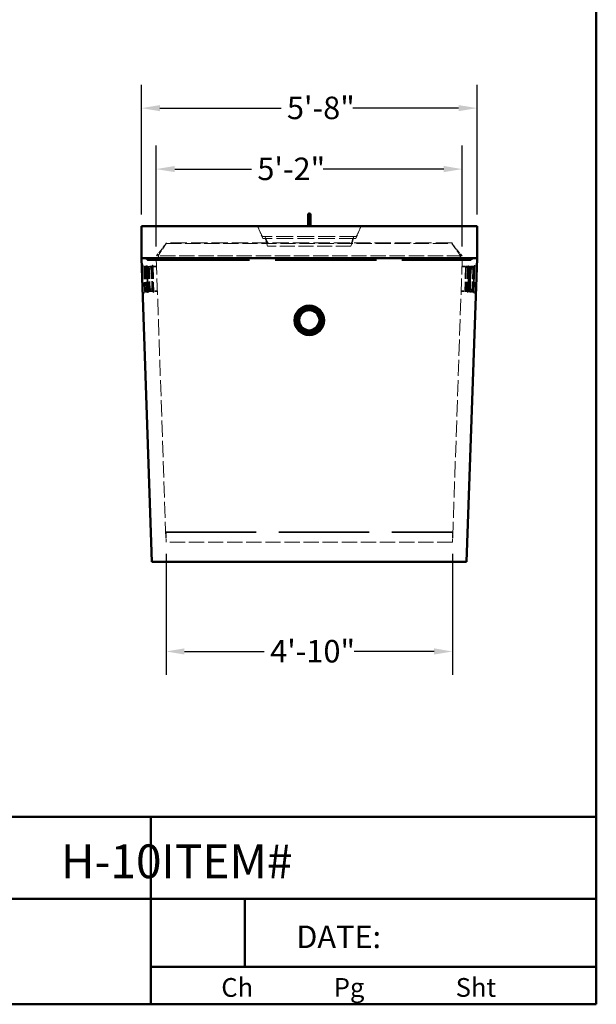
# Model space of a CAD drawing. Units: inches. Extents: x 9 to 314, y 9 to 408.
# Drawn here: x 197 to 314, y 9 to 209 of the extents above; entities that cross this region are included whole.
import ezdxf
from ezdxf.enums import TextEntityAlignment as Align

# ---------------------------------------------------------------- set-up
doc = ezdxf.new("R2010")
doc.units = ezdxf.units.IN
doc.header["$LTSCALE"] = 2052
doc.header["$MEASUREMENT"] = 0
doc.linetypes.add('DASHED', pattern=[0.2067, 0.1654, -0.0413])
for name, color, linetype, lineweight in [('Dimensions(ACME )', 7, 'Continuous', 25), ('Hidden Edges(ACME )', 7, 'DASHED', 35), ('Sketch Geometry(ACME )', 7, 'Continuous', 50), ('Symbols(ACME )', 7, 'Continuous', 25), ('Title (ANSI)', 7, 'Continuous', 50), ('Visible Edges(ACME )', 7, 'Continuous', 50)]:
    doc.layers.add(name, color=color, linetype=linetype, lineweight=lineweight)
doc.styles.add('DEFAULT-ACME', font='arial.ttf')
doc.styles.add('Note Text (ANSI)', font='tahoma.ttf')
doc.styles.get("Standard").update_dxf_attribs({"font": 'ROMANS.shx'})
doc.dimstyles.new('DEFAULT-ACME -02', dxfattribs={"dimscale": 38, "dimtxt": 0.12, "dimasz": 0.098425, "dimexe": 0.125, "dimexo": 0.0625, "dimgap": 0.031496, "dimtad": 0, "dimtih": 1, "dimtoh": 1, "dimdec": 4, "dimrnd": 1e-08, "dimzin": 1, "dimdsep": 46, "dimlunit": 4, "dimtxsty": 'DEFAULT-ACME', "dimcen": 0.09, "dimdle": 0.393701, "dimclrd": 256, "dimclre": 256, "dimclrt": 7, "dimadec": 0, "dimazin": 0, "dimtfac": 1, "dimtofl": 0, "dimtmove": 0, "dimatfit": 3, "dimfxl": 1, "dimfrac": 2, "dimtolj": 1, "dimtzin": 0, "dimlwd": 25, "dimlwe": 25, "dimarcsym": 0})

# ---------------------------------------------------------------- blocks, each defined once
blk = doc.blocks.new('Borders Back-Sheet2')
at = {"layer": 'Sketch Geometry(ACME )'}
for p, q in [((8.25, 0.25), (8.25, 10.75)), ((5.875, 1.25), (5.875, 0.8125)), ((5.875, 0.8125), (5.875, 0.25)), ((6.375, 0.45), (6.375, 0.8125)), ((8.25, 0.45), (5.875, 0.45)), ((0.25, 0.25), (8.25, 0.25))]:
    blk.add_line(p, q, dxfattribs=at)
at = {"layer": 'Title (ANSI)'}
for p, q in [((8.25, 1.25), (0.25, 1.25)), ((0.25, 0.8125), (8.25, 0.8125))]:
    blk.add_line(p, q, dxfattribs=at)
at = {"layer": 'Symbols(ACME )', "color": 7, "attachment_point": 1, "style": 'DEFAULT-ACME'}
for s, insert, char_height in [('\\fArial Narrow|b1|i0;\\H0.1800;H-10', (5.395, 1.1025), 0.18), ('\\fArial|b0|i0;DATE:', (6.65, 0.67), 0.12), ('\\fArial|b0|i0;\\H0.1000;Ch', (6.25, 0.39), 0.1), ('\\fArial|b0|i0;\\H0.1000;Pg', (6.85, 0.39), 0.1), ('\\fArial|b0|i0;\\H0.1000;Sht', (7.5, 0.39), 0.1)]:
    blk.add_mtext(s, dxfattribs=dict(at, insert=insert, char_height=char_height))
at = {"layer": 'Symbols(ACME )', "color": 7, "lineweight": 30, "flags": 63}
for tag, height, p in [('WT-TOP', 0.12, (4.595, 0.69)), ('Co.', 0.16, (6.005, 0.7)), ('Date', 0.12, (7.17, 0.67)), ('Sheet', 0.1, (7.73, 0.39)), ('Pg#', 0.1, (7.06, 0.39)), ('Ch#', 0.1, (6.48, 0.39))]:
    blk.add_attdef(tag, text='', height=height, dxfattribs=at).set_placement(p, align=Align.TOP_LEFT)
at = {"layer": 'Title (ANSI)', "color": 7, "insert": (5.93, 1.1025), "char_height": 0.18, "width": 0.740579, "attachment_point": 1, "style": 'Note Text (ANSI)'}
blk.add_mtext('\\fArial|b1|i0;\\H0.1800;ITEM#', dxfattribs=at)
at = {"layer": 'Title (ANSI)', "color": 7, "lineweight": 30, "flags": 63}
for tag, height, p in [('<Name>^M', 0.14, (1.25, 1.0925)), ('ITEM:', 0.16, (6.72, 1.1025)), ('<WT-B>', 0.12, (4.735, 0.45))]:
    blk.add_attdef(tag, text='', height=height, dxfattribs=at).set_placement(p, align=Align.TOP_LEFT)
blk = doc.blocks.new('*D15')
at = {"layer": 'Defpoints', "color": 0, "linetype": 'Continuous', "transparency": 16777216}
for p in [(289.33, 191.08), (221.34, 167.14), (289.33, 167.14)]:
    blk.add_point(p, dxfattribs=at)
at = {"layer": 'Dimensions(ACME )', "color": 156, "linetype": 'Continuous', "lineweight": 25, "true_color": 0x004080, "transparency": 16777216}
for p, q in [((221.34, 169.52), (221.34, 195.83)), ((289.33, 169.52), (289.33, 195.83)), ((225.08, 191.08), (249.61, 191.08)), ((285.59, 191.08), (264.13, 191.08))]:
    blk.add_line(p, q, dxfattribs=at)
at = {"layer": 'Dimensions(ACME )', "color": 156, "linetype": 'Continuous', "true_color": 0x004080, "transparency": 16777216}
for points in [[(225.08, 191.7), (225.08, 190.46), (221.34, 191.08)], [(285.59, 191.7), (285.59, 190.46), (289.33, 191.08)]]:
    blk.add_solid(points, dxfattribs=at)
at = {"layer": 'Dimensions(ACME )', "color": 7, "linetype": 'Continuous', "lineweight": 25, "transparency": 16777216, "insert": (250.81, 193.41), "char_height": 4.56, "attachment_point": 1, "style": 'DEFAULT-ACME'}
blk.add_mtext('\\A1;5\'-8"', dxfattribs=at)
blk = doc.blocks.new('*D16')
at = {"layer": 'Defpoints', "color": 0, "linetype": 'Continuous', "transparency": 16777216}
for p in [(286.33, 178.73), (224.33, 160.65), (286.33, 160.65)]:
    blk.add_point(p, dxfattribs=at)
at = {"layer": 'Dimensions(ACME )', "color": 156, "linetype": 'Continuous', "lineweight": 25, "true_color": 0x004080, "transparency": 16777216}
for p, q in [((224.33, 163.03), (224.33, 183.48)), ((286.33, 163.03), (286.33, 183.48)), ((228.07, 178.73), (243.61, 178.73)), ((282.59, 178.73), (258.13, 178.73))]:
    blk.add_line(p, q, dxfattribs=at)
at = {"layer": 'Dimensions(ACME )', "color": 156, "linetype": 'Continuous', "true_color": 0x004080, "transparency": 16777216}
for points in [[(228.07, 179.36), (228.07, 178.11), (224.33, 178.73)], [(282.59, 179.36), (282.59, 178.11), (286.33, 178.73)]]:
    blk.add_solid(points, dxfattribs=at)
at = {"layer": 'Dimensions(ACME )', "color": 7, "linetype": 'Continuous', "lineweight": 25, "transparency": 16777216, "insert": (244.81, 181.06), "char_height": 4.56, "attachment_point": 1, "style": 'DEFAULT-ACME'}
blk.add_mtext('\\A1;5\'-2"', dxfattribs=at)
blk = doc.blocks.new('*D19')
at = {"layer": 'Defpoints', "color": 0, "linetype": 'Continuous', "transparency": 16777216}
for p in [(226.3, 103.15), (284.37, 103.15), (226.3, 80.99)]:
    blk.add_point(p, dxfattribs=at)
at = {"layer": 'Dimensions(ACME )', "color": 156, "linetype": 'Continuous', "lineweight": 25, "true_color": 0x004080, "transparency": 16777216}
for p, q in [((226.3, 100.78), (226.3, 76.24)), ((284.37, 100.78), (284.37, 76.24)), ((230.04, 80.99), (246.21, 80.99)), ((280.63, 80.99), (264.46, 80.99))]:
    blk.add_line(p, q, dxfattribs=at)
at = {"layer": 'Dimensions(ACME )', "color": 156, "linetype": 'Continuous', "true_color": 0x004080, "transparency": 16777216}
for points in [[(230.04, 81.62), (230.04, 80.37), (226.3, 80.99)], [(280.63, 81.62), (280.63, 80.37), (284.37, 80.99)]]:
    blk.add_solid(points, dxfattribs=at)
at = {"layer": 'Dimensions(ACME )', "color": 7, "linetype": 'Continuous', "lineweight": 25, "transparency": 16777216, "insert": (247.41, 83.32), "char_height": 4.56, "attachment_point": 1, "style": 'DEFAULT-ACME'}
blk.add_mtext('\\A1;4\'-10"', dxfattribs=at)

msp = doc.modelspace()

# ---------------------------------------------------------------- linework, layer by layer
at = {"layer": 'Hidden Edges(ACME )', "linetype": 'DASHED', "lineweight": 18, "ltscale": 0.002108}
for p, q in [((245.84076, 165.10433), (244.83876, 167.14433)), ((264.83676, 165.10433), (265.83876, 167.14433))]:
    msp.add_line(p, q, dxfattribs=at)
at = {"layer": 'Hidden Edges(ACME )', "linetype": 'DASHED', "lineweight": 18, "ltscale": 0.002497}
for p, q in [((245.90126, 164.64433), (244.90126, 167.14433)), ((264.77626, 164.64433), (265.77626, 167.14433))]:
    msp.add_line(p, q, dxfattribs=at)
at = {"layer": 'Hidden Edges(ACME )', "linetype": 'DASHED', "lineweight": 18, "ltscale": 0.003148}
msp.add_line((226.34196, 163.64393), (224.34276, 161.14393), dxfattribs=at)
at = {"layer": 'Hidden Edges(ACME )', "linetype": 'DASHED', "lineweight": 18, "ltscale": 0.004065}
msp.add_line((226.34196, 163.64393), (224.34308, 160.65233), dxfattribs=at)
at = {"layer": 'Hidden Edges(ACME )', "linetype": 'DASHED', "lineweight": 18, "ltscale": 0.000217665}
msp.add_line((226.41308, 163.77233), (226.31967, 163.61606), dxfattribs=at)
at = {"layer": 'Hidden Edges(ACME )', "linetype": 'DASHED', "lineweight": 18, "ltscale": 0.009094}
msp.add_line((226.34196, 163.64393), (284.19952, 163.64393), dxfattribs=at)
at = {"layer": 'Hidden Edges(ACME )', "linetype": 'DASHED', "lineweight": 18, "ltscale": 0.009743}
msp.add_line((284.26508, 163.77233), (226.41308, 163.77233), dxfattribs=at)
at = {"layer": 'Hidden Edges(ACME )', "linetype": 'DASHED', "lineweight": 18, "ltscale": 0.01005}
msp.add_line((264.83676, 165.10433), (245.84076, 165.10433), dxfattribs=at)
at = {"layer": 'Hidden Edges(ACME )', "linetype": 'DASHED', "lineweight": 18, "ltscale": 0.009986}
msp.add_line((264.77626, 164.64433), (245.90126, 164.64433), dxfattribs=at)
at = {"layer": 'Hidden Edges(ACME )', "linetype": 'DASHED', "lineweight": 18, "ltscale": 0.00143}
for p, q in [((246.83676, 163.64393), (246.33876, 165.10433)), ((263.84076, 163.64393), (264.33876, 165.10433))]:
    msp.add_line(p, q, dxfattribs=at)
at = {"layer": 'Hidden Edges(ACME )', "linetype": 'DASHED', "lineweight": 18, "ltscale": 0.001487}
msp.add_line((246.99311, 163.64393), (246.33876, 165.10433), dxfattribs=at)
at = {"layer": 'Hidden Edges(ACME )', "linetype": 'DASHED', "lineweight": 18, "ltscale": 0.001466}
for p, q in [((246.90126, 163.14433), (246.40126, 164.64433)), ((263.77626, 163.14433), (264.27626, 164.64433))]:
    msp.add_line(p, q, dxfattribs=at)
at = {"layer": 'Hidden Edges(ACME )', "linetype": 'DASHED', "lineweight": 18, "ltscale": 0.001396}
msp.add_line((264.33876, 165.10433), (263.98511, 163.64393), dxfattribs=at)
at = {"layer": 'Hidden Edges(ACME )', "linetype": 'DASHED', "lineweight": 18, "ltscale": 0.003224}
msp.add_line((284.19952, 163.64393), (286.33476, 161.14393), dxfattribs=at)
at = {"layer": 'Hidden Edges(ACME )', "linetype": 'DASHED', "lineweight": 18, "ltscale": 0.004124}
msp.add_line((284.19952, 163.64393), (286.33442, 160.65233), dxfattribs=at)
at = {"layer": 'Hidden Edges(ACME )', "linetype": 'DASHED', "lineweight": 18, "ltscale": 0.00095743}
msp.add_line((284.26508, 163.77233), (284.67316, 163.08938), dxfattribs=at)
at = {"layer": 'Hidden Edges(ACME )', "linetype": 'DASHED', "lineweight": 18, "ltscale": 0.008928}
msp.add_line((263.77626, 163.14433), (246.90126, 163.14433), dxfattribs=at)
at = {"layer": 'Hidden Edges(ACME )', "ltscale": 0.000652448}
for p, q in [((222.08515, 160.65233), (222.52784, 160.32839)), ((288.58436, 160.65233), (288.14167, 160.32839))]:
    msp.add_line(p, q, dxfattribs=at)
at = {"layer": 'Hidden Edges(ACME )', "ltscale": 0.060628}
msp.add_line((222.67548, 160.28014), (287.99404, 160.28014), dxfattribs=at)
at = {"layer": 'Hidden Edges(ACME )', "ltscale": 0.000438294}
for p, q in [((222.68402, 160.28028), (223.01922, 160.29174)), ((287.9855, 160.28028), (287.65029, 160.29174))]:
    msp.add_line(p, q, dxfattribs=at)
at = {"layer": 'Hidden Edges(ACME )', "ltscale": 0.060598}
msp.add_line((222.69535, 160.64441), (287.98217, 160.64441), dxfattribs=at)
at = {"layer": 'Hidden Edges(ACME )', "ltscale": 0.000628425}
for p, q in [((223.15845, 160.33994), (223.58476, 160.65233)), ((287.08476, 160.65233), (287.51107, 160.33994))]:
    msp.add_line(p, q, dxfattribs=at)
at = {"layer": 'Hidden Edges(ACME )', "linetype": 'DASHED', "lineweight": 18, "ltscale": 0.009695}
for p, q in [((224.33476, 160.65233), (226.30057, 103.15233)), ((286.33476, 160.65233), (284.36895, 103.15233))]:
    msp.add_line(p, q, dxfattribs=at)
at = {"layer": 'Hidden Edges(ACME )', "linetype": 'DASHED', "lineweight": 18, "ltscale": 0.009135}
msp.add_line((286.33476, 161.14393), (224.34276, 161.14393), dxfattribs=at)
at = {"layer": 'Hidden Edges(ACME )', "linetype": 'DASHED', "lineweight": 18, "ltscale": 0.000688692}
msp.add_line((224.84199, 161.14393), (224.54815, 160.65233), dxfattribs=at)
at = {"layer": 'Hidden Edges(ACME )', "linetype": 'DASHED', "lineweight": 18, "ltscale": 0.000688655}
msp.add_line((285.83562, 161.14393), (286.12937, 160.65233), dxfattribs=at)
at = {"layer": 'Hidden Edges(ACME )', "ltscale": 0.000617138}
for p, q in [((221.89602, 158.98322), (221.37792, 159.40308)), ((288.7735, 158.98322), (289.29159, 159.40308)), ((222.07299, 153.86127), (221.58512, 153.40665)), ((288.59652, 153.86127), (289.0844, 153.40665))]:
    msp.add_line(p, q, dxfattribs=at)
at = {"layer": 'Hidden Edges(ACME )', "ltscale": 0.000462255}
for p, q in [((222.36076, 158.93674), (221.86106, 158.91947)), ((287.58583, 158.96172), (287.08613, 158.97898)), ((222.53342, 153.93972), (222.03372, 153.92245)), ((287.41317, 153.9647), (286.91347, 153.98196)), ((252.83476, 148.13943), (252.83476, 148.15568)), ((257.83476, 148.13943), (257.83476, 148.15568))]:
    msp.add_line(p, q, dxfattribs=at)
at = {"layer": 'Hidden Edges(ACME )', "ltscale": 0.007288}
for p, q in [((221.86106, 158.91947), (222.03372, 153.92245)), ((223.42263, 158.97343), (223.59529, 153.97641)), ((287.08613, 158.97898), (286.91347, 153.98196)), ((288.6477, 158.92503), (288.47504, 153.92801))]:
    msp.add_line(p, q, dxfattribs=at)
at = {"layer": 'Hidden Edges(ACME )', "ltscale": 0.000715734}
for p, q in [((222.61924, 158.69552), (221.86322, 158.85701)), ((287.82705, 158.70323), (287.08397, 158.91652)), ((222.77464, 154.1982), (222.03156, 153.98492)), ((287.67165, 154.20592), (286.91563, 154.04443))]:
    msp.add_line(p, q, dxfattribs=at)
at = {"layer": 'Hidden Edges(ACME )', "ltscale": 0.000691259}
for p, q in [((222.64229, 159.009), (221.89602, 158.98322)), ((288.02723, 159.009), (288.7735, 158.98322)), ((222.81926, 153.88706), (222.07299, 153.86127)), ((287.85025, 153.88706), (288.59652, 153.86127))]:
    msp.add_line(p, q, dxfattribs=at)
at = {"layer": 'Hidden Edges(ACME )', "ltscale": 0.007471}
for p, q in [((221.89602, 158.98322), (222.07299, 153.86127)), ((222.64229, 159.009), (222.81926, 153.88706)), ((287.85025, 153.88706), (288.02723, 159.009)), ((288.59652, 153.86127), (288.7735, 158.98322))]:
    msp.add_line(p, q, dxfattribs=at)
at = {"layer": 'Hidden Edges(ACME )', "ltscale": 0.001128}
for p, q in [((223.45821, 158.91212), (222.24184, 158.87009)), ((288.67897, 158.86141), (287.46259, 158.90344)), ((223.62656, 154.04003), (222.41018, 153.998)), ((288.51062, 153.98932), (287.29425, 154.03134)), ((252.89726, 148.10381), (252.89726, 148.14337)), ((257.77226, 148.10381), (257.77226, 148.14337))]:
    msp.add_line(p, q, dxfattribs=at)
at = {"layer": 'Hidden Edges(ACME )', "ltscale": 0.007106}
for p, q in [((222.24184, 158.87009), (222.41018, 153.998)), ((223.45821, 158.91212), (223.62656, 154.04003)), ((287.46259, 158.90344), (287.29425, 154.03134)), ((288.67897, 158.86141), (288.51062, 153.98932))]:
    msp.add_line(p, q, dxfattribs=at)
at = {"layer": 'Hidden Edges(ACME )', "ltscale": 0.000367764}
for p, q in [((222.6323, 158.75664), (222.24288, 158.83982)), ((287.84429, 158.76331), (287.46155, 158.87317)), ((222.79188, 154.13813), (222.40914, 154.02827)), ((287.68471, 154.14479), (287.29529, 154.06161))]:
    msp.add_line(p, q, dxfattribs=at)
at = {"layer": 'Hidden Edges(ACME )', "ltscale": 0.007562}
for p, q in [((222.29506, 159.02827), (222.4742, 153.84387)), ((222.66158, 153.85034), (222.48245, 159.03475)), ((287.52661, 159.05757), (287.34747, 153.87316)), ((287.53486, 153.86669), (287.71399, 159.05109))]:
    msp.add_line(p, q, dxfattribs=at)
at = {"layer": 'Hidden Edges(ACME )', "ltscale": 0.000114175}
for p, q in [((222.45014, 159.0649), (222.32521, 159.06058)), ((287.68384, 159.0834), (287.55892, 159.08772)), ((222.63143, 153.81803), (222.50651, 153.81371)), ((287.50255, 153.83654), (287.37762, 153.84085)), ((252.70976, 148.13638), (252.70976, 148.14045)), ((257.95976, 148.13638), (257.95976, 148.14045))]:
    msp.add_line(p, q, dxfattribs=at)
at = {"layer": 'Hidden Edges(ACME )', "ltscale": 0.007379}
for p, q in [((222.35968, 158.96797), (222.5345, 153.90849)), ((222.42214, 158.97013), (222.59696, 153.91065)), ((287.58691, 158.99295), (287.41209, 153.93347)), ((287.64937, 158.99079), (287.47455, 153.93131))]:
    msp.add_line(p, q, dxfattribs=at)
at = {"layer": 'Hidden Edges(ACME )', "ltscale": 0.000926363}
for p, q in [((223.42263, 158.97343), (222.42322, 158.9389)), ((288.6477, 158.92503), (287.64829, 158.95956)), ((223.59529, 153.97641), (222.59588, 153.94188)), ((288.47504, 153.92801), (287.47563, 153.96254)), ((252.83476, 148.1049), (252.83476, 148.1374)), ((257.83476, 148.1049), (257.83476, 148.1374))]:
    msp.add_line(p, q, dxfattribs=at)
at = {"layer": 'Hidden Edges(ACME )', "ltscale": 0.006559}
for p, q in [((222.61924, 158.69552), (222.77464, 154.1982)), ((287.82705, 158.70323), (287.67165, 154.20592))]:
    msp.add_line(p, q, dxfattribs=at)
at = {"layer": 'Hidden Edges(ACME )', "ltscale": 0.000257592}
for p, q in [((222.87341, 158.57923), (222.61924, 158.69552)), ((222.88647, 158.64035), (222.6323, 158.75664)), ((288.07258, 158.56967), (287.82705, 158.70323)), ((288.08983, 158.62975), (287.84429, 158.76331)), ((223.02017, 154.33176), (222.77464, 154.1982)), ((223.03742, 154.27169), (222.79188, 154.13813)), ((287.92582, 154.32221), (287.67165, 154.20592)), ((287.93888, 154.26109), (287.68471, 154.14479))]:
    msp.add_line(p, q, dxfattribs=at)
at = {"layer": 'Hidden Edges(ACME )', "ltscale": 0.006736}
for p, q in [((222.6323, 158.75664), (222.79188, 154.13813)), ((287.84429, 158.76331), (287.68471, 154.14479))]:
    msp.add_line(p, q, dxfattribs=at)
at = {"layer": 'Hidden Edges(ACME )', "ltscale": 0.00162}
for p, q in [((224.39101, 159.00689), (222.64444, 158.94654)), ((286.2785, 159.00689), (288.02507, 158.94654))]:
    msp.add_line(p, q, dxfattribs=at)
at = {"layer": 'Hidden Edges(ACME )', "ltscale": 0.006195}
for p, q in [((222.87341, 158.57923), (223.02017, 154.33176)), ((288.07258, 158.56967), (287.92582, 154.32221))]:
    msp.add_line(p, q, dxfattribs=at)
at = {"layer": 'Hidden Edges(ACME )', "ltscale": 0.000476539}
for p, q in [((223.37743, 158.47157), (222.87341, 158.57923)), ((288.56797, 158.42748), (288.07258, 158.56967)), ((223.51556, 154.47395), (223.02017, 154.33176)), ((288.42984, 154.42987), (287.92582, 154.32221))]:
    msp.add_line(p, q, dxfattribs=at)
at = {"layer": 'Hidden Edges(ACME )', "ltscale": 0.006372}
for p, q in [((222.88647, 158.64035), (223.03742, 154.27169)), ((288.08983, 158.62975), (287.93888, 154.26109))]:
    msp.add_line(p, q, dxfattribs=at)
at = {"layer": 'Hidden Edges(ACME )', "ltscale": 0.000521835}
for p, q in [((223.43821, 158.5225), (222.88647, 158.64035)), ((288.63212, 158.47409), (288.08983, 158.62975)), ((223.57971, 154.42734), (223.03742, 154.27169)), ((288.49062, 154.37894), (287.93888, 154.26109))]:
    msp.add_line(p, q, dxfattribs=at)
at = {"layer": 'Hidden Edges(ACME )', "ltscale": 0.00583}
for p, q in [((223.37743, 158.47157), (223.51556, 154.47395)), ((288.56797, 158.42748), (288.42984, 154.42987))]:
    msp.add_line(p, q, dxfattribs=at)
at = {"layer": 'Hidden Edges(ACME )', "ltscale": 0.000207319}
for p, q in [((223.42263, 158.97343), (223.54108, 159.16513)), ((288.6477, 158.92503), (288.7791, 159.1081)), ((223.59529, 153.97641), (223.72669, 153.79334)), ((288.47504, 153.92801), (288.59349, 153.7363))]:
    msp.add_line(p, q, dxfattribs=at)
at = {"layer": 'Hidden Edges(ACME )', "ltscale": 0.000255931}
for p, q in [((223.45821, 158.91212), (223.60419, 159.14838)), ((288.67897, 158.86141), (288.84091, 159.08703)), ((223.62656, 154.04003), (223.7885, 153.81441)), ((288.51062, 153.98932), (288.6566, 153.75306))]:
    msp.add_line(p, q, dxfattribs=at)
at = {"layer": 'Hidden Edges(ACME )', "ltscale": 5.61616e-05}
for p, q in [((223.60354, 159.16729), (223.54108, 159.16513)), ((288.84156, 159.10594), (288.7791, 159.1081)), ((223.78915, 153.7955), (223.72669, 153.79334)), ((288.65595, 153.73414), (288.59349, 153.7363))]:
    msp.add_line(p, q, dxfattribs=at)
at = {"layer": 'Hidden Edges(ACME )', "ltscale": 0.007835}
for p, q in [((223.54108, 159.16513), (223.72669, 153.79334)), ((223.60354, 159.16729), (223.78915, 153.7955)), ((288.7791, 159.1081), (288.59349, 153.7363)), ((288.84156, 159.10594), (288.65595, 153.73414))]:
    msp.add_line(p, q, dxfattribs=at)
at = {"layer": 'Hidden Edges(ACME )', "ltscale": 0.001619}
for p, q in [((224.56185, 154.00981), (222.81711, 153.94952)), ((286.10766, 154.00981), (287.85241, 153.94952))]:
    msp.add_line(p, q, dxfattribs=at)
at = {"layer": 'Hidden Edges(ACME )', "ltscale": 0.000480078}
for p, q in [((252.83476, 148.16523), (252.83476, 148.18211)), ((257.83476, 148.16523), (257.83476, 148.18211))]:
    msp.add_line(p, q, dxfattribs=at)
at = {"layer": 'Hidden Edges(ACME )', "ltscale": 0.054025}
msp.add_line((226.23219, 105.15233), (284.43732, 105.15233), dxfattribs=at)
at = {"layer": 'Hidden Edges(ACME )', "linetype": 'DASHED', "lineweight": 18, "ltscale": 0.001981}
for p, q in [((226.33476, 103.15233), (226.33476, 105.15233)), ((284.33476, 103.15233), (284.33476, 105.15233))]:
    msp.add_line(p, q, dxfattribs=at)
at = {"layer": 'Hidden Edges(ACME )', "linetype": 'DASHED', "lineweight": 18, "ltscale": 0.009127}
msp.add_line((284.36895, 103.15233), (226.30057, 103.15233), dxfattribs=at)
at = {"layer": 'Hidden Edges(ACME )', "ltscale": 0.000727166}
msp.add_arc((255.33876, 169.48666), 0.25, 180, 0, dxfattribs=at)
at = {"layer": 'Hidden Edges(ACME )', "ltscale": 0.000198917}
for centre, start, end in [((222.67548, 160.53014), 233.8046319, 270), ((287.99404, 160.53014), 270, 306.1953681)]:
    msp.add_arc(centre, 0.25, start, end, dxfattribs=at)
at = {"layer": 'Hidden Edges(ACME )', "ltscale": 8.04713e-05}
for centre, start, end in [((222.69535, 160.89401), 255.5278503, 270), ((222.98577, 160.89401), 270, 284.4721497), ((287.69175, 160.89401), 255.5278503, 270), ((287.98217, 160.89401), 270, 284.4721497)]:
    msp.add_arc(centre, 0.2496, start, end, dxfattribs=at)
at = {"layer": 'Hidden Edges(ACME )'}
for centre, start, end in [((222.67548, 160.53014), 270, 271.9580674), ((287.99404, 160.53014), 268.0419326, 270)]:
    msp.add_arc(centre, 0.25, start, end, dxfattribs=at)
at = {"layer": 'Hidden Edges(ACME )', "ltscale": 0.000187898}
for centre, start, end in [((223.01068, 160.5416), 271.9580674, 306.2327933), ((287.65884, 160.5416), 233.7672067, 268.0419326)]:
    msp.add_arc(centre, 0.25, start, end, dxfattribs=at)
at = {"layer": 'Hidden Edges(ACME )', "ltscale": 4.37118e-05}
for centre, start, end in [((222.32629, 159.02935), 91.9789449, 181.9789449), ((222.32629, 159.02935), 181.9789449, 271.9789449), ((222.32845, 158.96689), 1.9789449, 91.9789449), ((222.45338, 158.97121), 91.9789449, 181.9789449), ((222.45122, 159.03367), 1.9789449, 91.9789449), ((222.45122, 159.03367), 271.9789449, 1.9789449), ((287.55784, 159.05649), 178.0210551, 268.0210551), ((287.55784, 159.05649), 88.0210551, 178.0210551), ((287.55568, 158.99403), 358.0210551, 88.0210551), ((287.6806, 158.98971), 88.0210551, 178.0210551), ((287.68276, 159.05217), 268.0210551, 358.0210551), ((287.68276, 159.05217), 358.0210551, 88.0210551), ((222.50543, 153.84495), 91.9789449, 181.9789449), ((222.50543, 153.84495), 181.9789449, 271.9789449), ((222.50327, 153.90741), 271.9789449, 1.9789449), ((222.62819, 153.91173), 181.9789449, 271.9789449), ((222.63035, 153.84926), 1.9789449, 91.9789449), ((222.63035, 153.84926), 271.9789449, 1.9789449), ((287.3787, 153.87208), 178.0210551, 268.0210551), ((287.3787, 153.87208), 88.0210551, 178.0210551), ((287.38086, 153.93455), 268.0210551, 358.0210551), ((287.50578, 153.93023), 178.0210551, 268.0210551), ((287.50363, 153.86777), 268.0210551, 358.0210551), ((287.50363, 153.86777), 358.0210551, 88.0210551)]:
    msp.add_arc(centre, 0.03125, start, end, dxfattribs=at)
at = {"layer": 'Hidden Edges(ACME )', "ltscale": 0.014579}
for centre, ratio in [((255.33476, 148.18211), 0.999417488), ((255.33476, 148.16523), 0.999471633), ((255.33476, 148.13943), 0.999471633), ((255.33476, 148.1374), 0.999471633), ((255.33476, 148.1049), 0.999471633)]:
    msp.add_ellipse(centre, major_axis=(-2.5, 0), ratio=ratio, dxfattribs=at)
at = {"layer": 'Hidden Edges(ACME )', "ltscale": 0.007143}
msp.add_ellipse((255.33476, 148.14337), major_axis=(-2.4375, 0), ratio=0.999471633, start_param=3.133473477, end_param=6.291304484, dxfattribs=at)
at = {"layer": 'Hidden Edges(ACME )', "ltscale": 0.011662}
msp.add_ellipse((255.33476, 148.10693), major_axis=(-2, 0), ratio=0.999471633, dxfattribs=at)
at = {"layer": 'Hidden Edges(ACME )', "ltscale": 0.007835}
msp.add_ellipse((255.33476, 148.10083), major_axis=(2.6875, 0), ratio=0.999471633, start_param=3.141592654, end_param=6.283185307, dxfattribs=at)
at = {"layer": 'Hidden Edges(ACME )', "ltscale": 0.007653}
for points, knots in [([(252.70976, 148.14045), (252.70976, 148.4203), (252.75494, 148.7001), (252.93109, 149.23139), (253.06204, 149.48279), (253.39646, 149.93173), (253.59989, 150.12919), (254.05863, 150.4502), (254.31387, 150.57368), (254.85036, 150.73416), (255.13151, 150.77113), (255.69128, 150.75479), (255.96979, 150.70148), (256.496, 150.50998), (256.7436, 150.37181), (257.18282, 150.02459), (257.37436, 149.81559), (257.682, 149.34791), (257.79804, 149.0893), (257.92965, 148.59798), (257.95976, 148.36922), (257.95976, 148.14045)], [4.437679028, 4.437679028, 4.437679028, 4.437679028, 4.757675023, 4.757675023, 5.077671812, 5.077671812, 5.397670667, 5.397670667, 5.717672039, 5.717672039, 6.037675382, 6.037675382, 6.357679373, 6.357679373, 6.677682438, 6.677682438, 6.997683362, 6.997683362, 7.317681778, 7.317681778, 7.579271681, 7.579271681, 7.579271681, 7.579271681]), ([(257.95976, 148.13638), (257.95976, 147.85653), (257.91458, 147.57673), (257.73843, 147.04544), (257.60748, 146.79404), (257.27305, 146.3451), (257.06963, 146.14764), (256.61089, 145.82663), (256.35564, 145.70315), (255.81915, 145.54267), (255.538, 145.5057), (254.97824, 145.52204), (254.69972, 145.57535), (254.17352, 145.76685), (253.92592, 145.90502), (253.4867, 146.25224), (253.29516, 146.46124), (252.98752, 146.92892), (252.87147, 147.18753), (252.73987, 147.67886), (252.70976, 147.90761), (252.70976, 148.13638)], [1.296086374, 1.296086374, 1.296086374, 1.296086374, 1.616082369, 1.616082369, 1.936079159, 1.936079159, 2.256078014, 2.256078014, 2.576079385, 2.576079385, 2.896082728, 2.896082728, 3.21608672, 3.21608672, 3.536089784, 3.536089784, 3.856090708, 3.856090708, 4.176089124, 4.176089124, 4.437679028, 4.437679028, 4.437679028, 4.437679028])]:
    msp.add_open_spline(points, degree=3, knots=knots, dxfattribs=at)
at = {"layer": 'Hidden Edges(ACME )', "ltscale": 0.00747}
for points, knots in [([(252.77226, 148.13638), (252.77226, 148.40957), (252.81636, 148.68271), (252.98832, 149.20136), (253.11615, 149.44677), (253.44261, 149.88502), (253.64119, 150.07778), (254.08901, 150.39114), (254.33818, 150.51169), (254.8619, 150.66834), (255.13635, 150.70443), (255.68279, 150.68848), (255.95467, 150.63644), (256.46835, 150.4495), (256.71005, 150.31462), (257.13882, 149.97567), (257.3258, 149.77165), (257.62611, 149.31509), (257.73939, 149.06264), (257.86787, 148.58302), (257.89726, 148.35971), (257.89726, 148.13638)], [4.437679028, 4.437679028, 4.437679028, 4.437679028, 4.757674926, 4.757674926, 5.077671637, 5.077671637, 5.397670465, 5.397670465, 5.71767187, 5.71767187, 6.037675293, 6.037675293, 6.357679382, 6.357679382, 6.67768252, 6.67768252, 6.997683467, 6.997683467, 7.317681844, 7.317681844, 7.579271681, 7.579271681, 7.579271681, 7.579271681]), ([(257.89726, 148.14045), (257.89726, 147.86726), (257.85316, 147.59412), (257.6812, 147.07548), (257.55337, 146.83007), (257.2269, 146.39182), (257.02832, 146.19905), (256.5805, 145.88569), (256.33134, 145.76515), (255.80762, 145.60849), (255.53316, 145.5724), (254.98673, 145.58835), (254.71484, 145.64039), (254.20117, 145.82733), (253.95946, 145.96221), (253.5307, 146.30116), (253.34372, 146.50519), (253.0434, 146.96174), (252.93012, 147.21419), (252.80165, 147.69381), (252.77226, 147.91712), (252.77226, 148.14045)], [1.296086374, 1.296086374, 1.296086374, 1.296086374, 1.616082272, 1.616082272, 1.936078984, 1.936078984, 2.256077811, 2.256077811, 2.576079216, 2.576079216, 2.89608264, 2.89608264, 3.216086728, 3.216086728, 3.536089867, 3.536089867, 3.856090814, 3.856090814, 4.176089191, 4.176089191, 4.437679028, 4.437679028, 4.437679028, 4.437679028])]:
    msp.add_open_spline(points, degree=3, knots=knots, dxfattribs=at)
at = {"layer": 'Hidden Edges(ACME )', "ltscale": 0.007471}
for points, knots in [([(252.77226, 148.13638), (252.77226, 148.40957), (252.81636, 148.68271), (252.98833, 149.20136), (253.11616, 149.44676), (253.44263, 149.88501), (253.64121, 150.07777), (254.08904, 150.39112), (254.33821, 150.51167), (254.86192, 150.66832), (255.13638, 150.7044), (255.68281, 150.68844), (255.95469, 150.63641), (256.46836, 150.44947), (256.71006, 150.31459), (257.13881, 149.97564), (257.3258, 149.77163), (257.62611, 149.31509), (257.73939, 149.06264), (257.86787, 148.58302), (257.89726, 148.35971), (257.89726, 148.13638)], [4.437679028, 4.437679028, 4.437679028, 4.437679028, 4.75768318, 4.75768318, 5.077686509, 5.077686509, 5.397687696, 5.397687696, 5.717686273, 5.717686273, 6.037682808, 6.037682808, 6.357678669, 6.357678669, 6.677675492, 6.677675492, 6.997674534, 6.997674534, 7.317676176, 7.317676176, 7.579271681, 7.579271681, 7.579271681, 7.579271681]), ([(257.89726, 148.14045), (257.89726, 147.86726), (257.85315, 147.59412), (257.68119, 147.07548), (257.55336, 146.83007), (257.22689, 146.39182), (257.02831, 146.19906), (256.58048, 145.88571), (256.33131, 145.76517), (255.8076, 145.60852), (255.53314, 145.57243), (254.98671, 145.58839), (254.71483, 145.64042), (254.20116, 145.82737), (253.95946, 145.96224), (253.5307, 146.30119), (253.34372, 146.5052), (253.04341, 146.96175), (252.93013, 147.21419), (252.80165, 147.69381), (252.77226, 147.91712), (252.77226, 148.14045)], [1.296086374, 1.296086374, 1.296086374, 1.296086374, 1.616090526, 1.616090526, 1.936093855, 1.936093855, 2.256095042, 2.256095042, 2.57609362, 2.57609362, 2.896090154, 2.896090154, 3.216086016, 3.216086016, 3.536082839, 3.536082839, 3.85608188, 3.85608188, 4.176083523, 4.176083523, 4.437679028, 4.437679028, 4.437679028, 4.437679028])]:
    msp.add_open_spline(points, degree=3, knots=knots, dxfattribs=at)
at = {"layer": 'Visible Edges(ACME )'}
for p, q in [((255.08876, 169.48666), (255.08876, 167.14433)), ((255.58876, 167.14433), (255.58876, 169.48666)), ((221.34276, 167.14433), (221.34276, 160.65233)), ((221.34276, 167.14433), (289.33476, 167.14433)), ((289.33476, 167.14433), (289.33476, 160.65233)), ((289.33476, 160.65233), (221.33476, 160.65233)), ((223.45976, 99.15233), (221.33476, 160.65233)), ((221.34276, 160.65233), (289.33476, 160.65233)), ((287.20976, 99.15233), (289.33476, 160.65233)), ((252.64726, 148.0988), (252.64726, 148.10083)), ((258.02226, 148.0988), (258.02226, 148.10083)), ((287.20976, 99.15233), (223.45976, 99.15233))]:
    msp.add_line(p, q, dxfattribs=at)
msp.add_arc((255.33876, 169.48666), 0.25, 0, 180, dxfattribs=at)
for centre, major_axis in [((255.33476, 148.08397), (3, 0)), ((255.33476, 148.0988), (-2.6875, 0)), ((255.33476, 148.0988), (-2.66858, 0)), ((255.33476, 148.10381), (-2.4375, 0)), ((255.33476, 148.1049), (-2.0488, 0))]:
    msp.add_ellipse(centre, major_axis=major_axis, ratio=0.999471633, dxfattribs=at)
for centre, major_axis, start_param, end_param in [((255.33476, 148.10083), (-2.6875, 0), 3.141592654, 6.283185307), ((255.33476, 148.14337), (2.40721, 0), 2.275469592, 7.149308369), ((255.33476, 148.14337), (2.4375, 0), 3.14971183, 6.275066131)]:
    msp.add_ellipse(centre, major_axis=major_axis, ratio=0.999471633, start_param=start_param, end_param=end_param, dxfattribs=at)
for points, knots in [([(255.33876, 167.14759), (255.32475, 167.14759), (255.31077, 167.14735), (255.28101, 167.14633), (255.26538, 167.14548), (255.25029, 167.14433)], [0.9854998477, 0.9854998477, 0.9854998477, 0.9854998477, 1.0923215316, 1.0923215316, 1.2158629407, 1.2158629407, 1.2158629407, 1.2158629407]), ([(255.42723, 167.14433), (255.41214, 167.14548), (255.39651, 167.14633), (255.36674, 167.14735), (255.35277, 167.14759), (255.33876, 167.14759)], [0.7551367546, 0.7551367546, 0.7551367546, 0.7551367546, 0.8786781637, 0.8786781637, 0.9854998477, 0.9854998477, 0.9854998477, 0.9854998477])]:
    msp.add_open_spline(points, degree=3, knots=knots, dxfattribs=at)

# ---------------------------------------------------------------- block references
at = {"xscale": 38, "yscale": 38, "zscale": 38}
msp.add_blockref('Borders Back-Sheet2', (0, 0), dxfattribs=at)

# ---------------------------------------------------------------- dimensions: what is measured, and where the dimension line sits
at = {"layer": 'Dimensions(ACME )', "color": 156, "linetype": 'Continuous', "lineweight": 25, "true_color": 0x004080}
for base, p1, p2, override, picture, middle in [((289.33476, 191.08134), (221.34276, 167.14433), (289.33476, 167.14433), {"dimgap": 0.031496, "dimtih": 0, "dimtoh": 0, "dimdec": 4, "dimlfac": 1, "dimtol": 0, "dimlim": 0, "dimtp": 0, "dimtm": 0, "dimtdec": 2, "dimatfit": 1}, '*D15', (256.87193, 191.08134)), ((286.33476, 178.73374), (224.33476, 160.65233), (286.33476, 160.65233), {"dimgap": 0.031496, "dimtih": 0, "dimtoh": 0, "dimdec": 4, "dimlfac": 1, "dimtol": 0, "dimlim": 0, "dimtp": 0, "dimtm": 0, "dimtdec": 2, "dimatfit": 1}, '*D16', (250.87227, 178.73374)), ((226.30057, 80.99311), (284.36895, 103.15233), (226.30057, 103.15233), {"dimgap": 0.031496, "dimtih": 0, "dimtoh": 0, "dimdec": 1, "dimlfac": 1, "dimtol": 0, "dimlim": 0, "dimtp": 0, "dimtm": 0, "dimtdec": 1, "dimatfit": 1}, '*D19', (255.33476, 80.99311))]:
    dim = msp.add_linear_dim(base=base, p1=p1, p2=p2, angle=180, dimstyle='DEFAULT-ACME -02', override=override, dxfattribs=at)
    dim.commit()
    dim.dimension.update_dxf_attribs({"geometry": picture, "text_midpoint": middle, "dimtype": 160})

doc.saveas('drawing.dxf')
